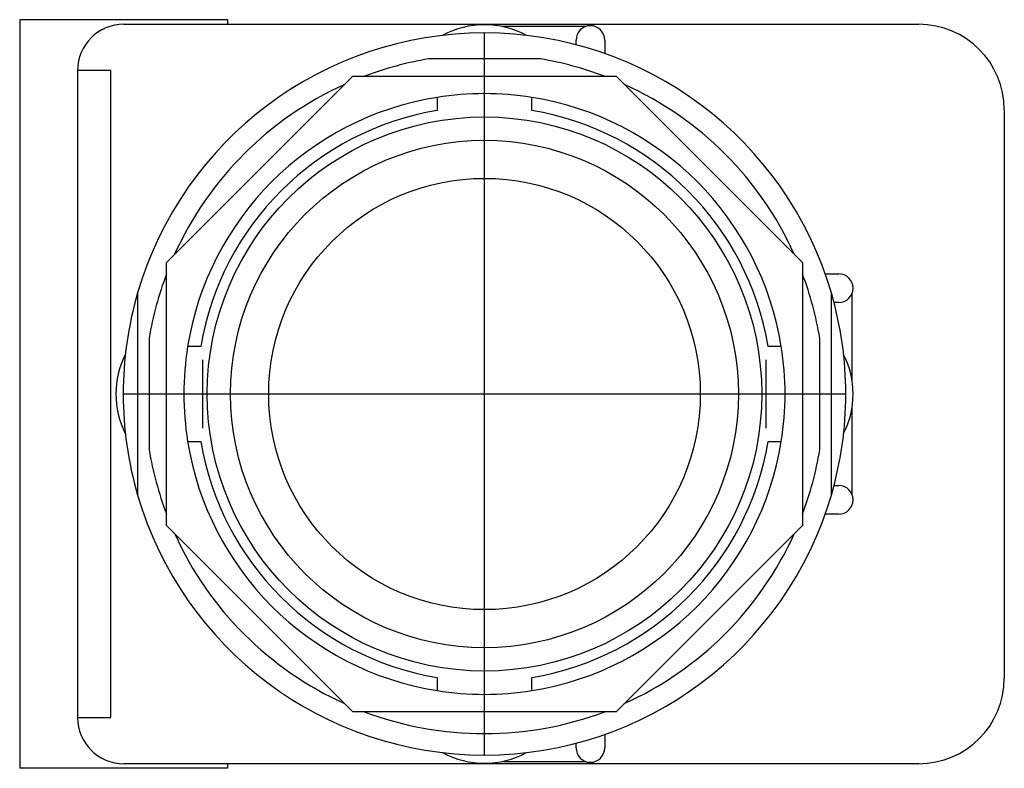
# Model space of a CAD drawing. Extents: x -1 to 1.12, y -0.81 to 0.81.
import ezdxf

# ---------------------------------------------------------------- set-up
doc = ezdxf.new("R2010")
doc.units = 0
doc.layers.get('0').update_dxf_attribs({"linetype": 'CONTINUOUS'})

msp = doc.modelspace()

# ---------------------------------------------------------------- linework, layer by layer
at = {"color": 7, "linetype": 'CONTINUOUS'}
for p, q in [((-0.556, 0.809999), (-1.005, 0.809999)), ((-1.005, 0.809999), (-1.005, 0.689999)), ((-0.556, 0.809999), (-0.556, 0.799999)), ((-0.78, 0.8), (0.939, 0.8)), ((0.218052, 0.795), (0.038781, 0.795)), ((0.198, 0.755743), (0.198, 0.766)), ((0.26, 0.766), (0.26, 0.736717)), ((0.12083, 0.725), (-0.12083, 0.725)), ((-1.005, 0.689999), (-1.005, -0.690001)), ((-0.808, 0.7), (-0.88, 0.7)), ((-0.88, 0.7), (-0.88, -0.7)), ((-0.808, -0.7), (-0.808, 0.7)), ((-0.6875, 0.284772), (-0.284772, 0.6875)), ((-0.284772, 0.6875), (0.284772, 0.6875)), ((0.284772, 0.6875), (0.6875, 0.284772)), ((-0.1025, 0.641867), (-0.1025, 0.613368)), ((0.1025, 0.613368), (0.1025, 0.641867)), ((1.124, 0.615), (1.124, -0.615)), ((-0.6875, -0.284772), (-0.6875, 0.284772)), ((0.6875, 0.284772), (0.6875, -0.284772)), ((0.736717, 0.26), (0.766, 0.26)), ((-0.75, 0.21875), (-0.75, -0.21875)), ((0.75, -0.21875), (0.75, 0.21875)), ((0.795, 0.02735), (0.795, 0.218052)), ((0.766, 0.198), (0.755743, 0.198)), ((-0.725, 0.12083), (-0.725, -0.12083)), ((0.725, -0.12083), (0.725, 0.12083)), ((-0.613368, 0.1025), (-0.641867, 0.1025)), ((0.641867, 0.1025), (0.613368, 0.1025)), ((0.795, -0.218052), (0.795, -0.02735)), ((-0.641867, -0.1025), (-0.613368, -0.1025)), ((0.613368, -0.1025), (0.641867, -0.1025)), ((0.755743, -0.198), (0.766, -0.198)), ((0.766, -0.26), (0.736717, -0.26)), ((-0.284772, -0.6875), (-0.6875, -0.284772)), ((0.6875, -0.284772), (0.284772, -0.6875)), ((-0.1025, -0.613368), (-0.1025, -0.641867)), ((0.1025, -0.641867), (0.1025, -0.613368)), ((-1.005, -0.690001), (-1.005, -0.810001)), ((-0.88, -0.7), (-0.808, -0.7)), ((0.284772, -0.6875), (-0.284772, -0.6875)), ((0.26, -0.736717), (0.26, -0.766)), ((0.198, -0.766), (0.198, -0.755743)), ((0.939, -0.8), (-0.78, -0.8)), ((-0.556, -0.799999), (-0.556, -0.810001)), ((0.038781, -0.795), (0.218052, -0.795)), ((-0.556, -0.810001), (-1.005, -0.810001))]:
    msp.add_line(p, q, dxfattribs=at)
at = {"color": 3, "linetype": 'CONTINUOUS'}
for p, q in [((0, -0.78125), (0, 0.78125)), ((-0.609, -0.074), (-0.609, 0.074)), ((0.609, -0.074), (0.609, 0.074)), ((-0.78125, 0), (0.78125, 0))]:
    msp.add_line(p, q, dxfattribs=at)
at = {"color": 7, "linetype": 'CONTINUOUS'}
for radius in [0.5995, 0.549, 0.46665]:
    msp.add_circle((0, 0), radius, dxfattribs=at)
for centre, radius, start, end in [((-0.78, 0.7), 0.1, 90, 180), ((0, 0.609), 0.19, 61.497253, 118.502747), ((0.229, 0.765998), 0.031, 0.004602, 179.995398), ((0.939, 0.615), 0.185, 0, 90), ((0, 0), 0.78125, 16.260205, 163.739795), ((0, 0), 0.735, 99.462101, 110.668173), ((0, 0), 0.735, 69.331827, 80.537899), ((0, 0), 0.735, 114.331827, 155.711324), ((0, 0), 0.735, 24.331827, 65.668173), ((0, 0), 0.65, 99.072975, 170.927025), ((0, 0), 0.65, 80.927025, 99.072975), ((0, 0), 0.65, 9.072975, 80.927025), ((0, 0), 0.621873, 99.487042, 170.512958), ((0, 0), 0.621873, 9.487042, 80.512958), ((0, 0), 0.735, 159.288676, 170.537899), ((0, 0), 0.735, 9.462101, 20.668173), ((0.765998, 0.229), 0.031, 270.004602, 89.995398), ((0, 0), 0.78125, 163.739795, 196.260205), ((0, 0), 0.78125, 0, 16.260205), ((-0.609, 0), 0.188, 153.055346, 206.944654), ((0, 0), 0.65, 170.927025, 189.072975), ((0, 0), 0.65, 350.927025, 9.072975), ((0.609, 0), 0.188, 333.055346, 26.944654), ((0, 0), 0.78125, 343.739795, 0), ((0, 0), 0.65, 189.072975, 260.927025), ((0, 0), 0.621873, 189.487042, 260.512958), ((0, 0), 0.621873, 279.487042, 350.512958), ((0, 0), 0.65, 279.072975, 350.927025), ((0, 0), 0.735, 189.462101, 200.668173), ((0, 0), 0.735, 339.288676, 350.537899), ((0.765998, -0.229), 0.031, 270.004602, 89.995398), ((0, 0), 0.78125, 196.260205, 343.739795), ((0, 0), 0.735, 204.331827, 245.711324), ((0, 0), 0.735, 294.288676, 335.711324), ((0.939, -0.615), 0.185, 270, 360), ((0, 0), 0.65, 260.927025, 279.072975), ((-0.78, -0.7), 0.1, 180, 270), ((0, 0), 0.735, 249.288676, 290.711324), ((0.229, -0.765998), 0.031, 180.004602, 359.995398), ((0, -0.609), 0.19, 241.497253, 298.502747)]:
    msp.add_arc(centre, radius, start, end, dxfattribs=at)

doc.saveas('drawing.dxf')
